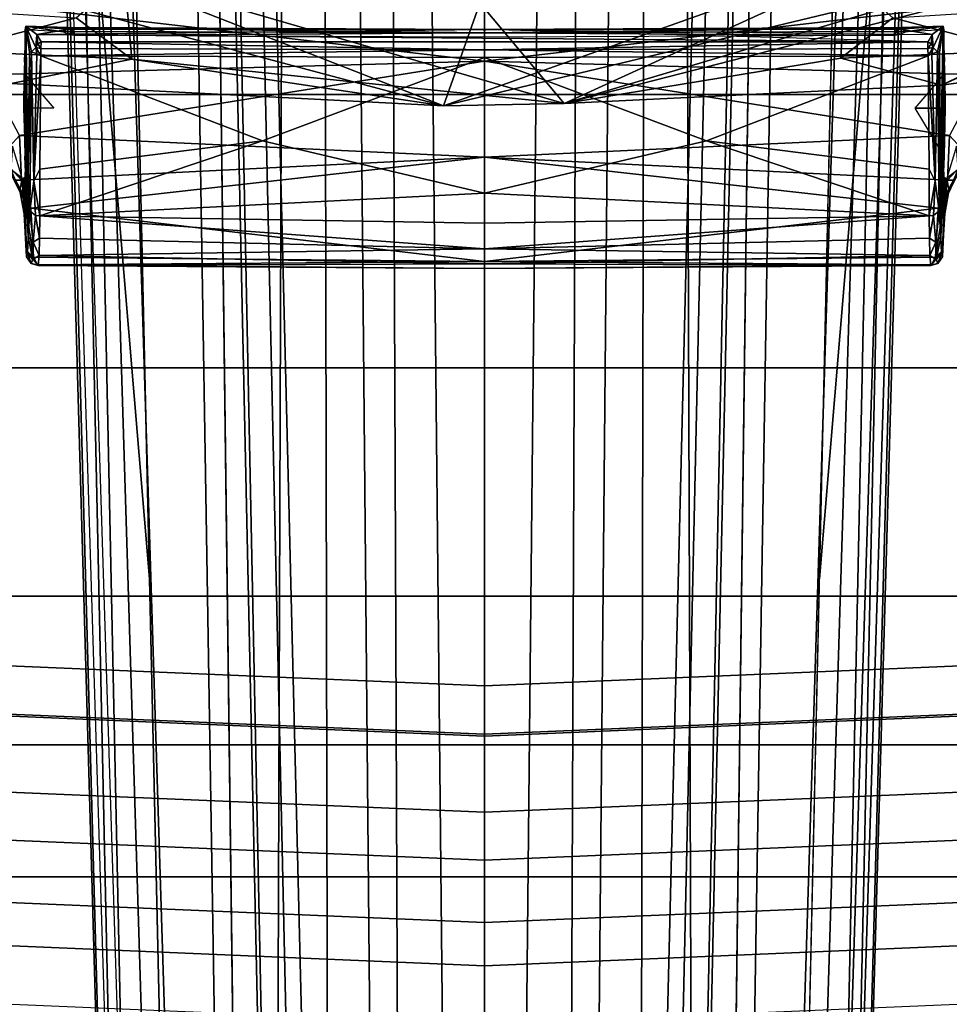
# Model space of a CAD drawing. Units: inches. Extents: x -10 to 220, y 6 to 130.
# Drawn here: x 44 to 46, y 20 to 22 of the extents above; entities that cross this region are included whole.
import ezdxf

# ---------------------------------------------------------------- set-up
doc = ezdxf.new("R2010")
doc.units = ezdxf.units.IN
doc.header["$MEASUREMENT"] = 0
for name, color, linetype in [('SEAT-BASE', 5, 'Continuous'), ('SEAT-FABRIC', 5, 'Continuous'), ('SEAT-FRAME', 5, 'Continuous')]:
    doc.layers.add(name, color=color, linetype=linetype)

# ---------------------------------------------------------------- blocks, each defined once
blk = doc.blocks.new('1AERON2_B_TLIMANGL_ARMS_POSTUREFITSL_3T')
at = {"layer": 'SEAT-BASE'}
for points in [[(-9.4874, 0.5659, 4.7721), (-10.2599, 0.5197, 4.6557), (-2.1068, 0.7722, 6.3529), (-2.1031, 0.7765, 6.3093)], [(-9.4874, 0.5659, 4.7721), (-2.1031, 0.7765, 6.3093), (-3.2835, 0.7363, 6.0373), (-9.6009, 0.5631, 4.6757)], [(-10.2599, 0.5197, 4.6557), (-2.1068, 0.7722, 6.3529), (-2.1111, 0.7542, 6.3972), (-10.4596, 0.4899, 4.6397)], [(-2.1111, 0.7542, 6.3972), (-10.4596, 0.4899, 4.6397), (-11.1923, 0.4303, 4.5256), (-2.1026, 0.7098, 6.4477)], [(-4.7934, 0.6677, 5.6397), (-9.6009, 0.5631, 4.6757), (-3.2835, 0.7363, 6.0373), (-4.2815, 0.6973, 5.78)], [(-1.9571, 0.678, 6.5161), (-2.1026, 0.7098, 6.4477), (-11.1923, 0.4303, 4.5256), (-12.9688, 0.3327, 4.2077)], [(-2.0568, 0.6452, 6.1669), (-5.7561, 0.5613, 5.3925), (-4.7291, 0.6473, 5.633), (-2.0867, 0.7057, 6.1859)], [(-1.9571, 0.678, 6.5161), (-12.9688, 0.3327, 4.2077), (-13.4418, 0.2323, 4.1389), (-1.9403, 0.467, 6.6264)], [(-4.7291, 0.6473, 5.633), (-9.6115, 0.544, 4.6372), (-9.6009, 0.5631, 4.6757), (-4.7934, 0.6677, 5.6397)], [(-5.7561, 0.5613, 5.3925), (-9.4554, 0.4774, 4.6181), (-9.6115, 0.544, 4.6372), (-4.7291, 0.6473, 5.633)], [(-2.0568, 0.6452, 6.1669), (-1.9082, 0.5275, 6.156), (-8.942, 0.4128, 4.7054), (-9.4554, 0.4774, 4.6181)], [(-1.8602, 0.4807, 6.1381), (-8.8249, 0.3924, 4.6837), (-8.942, 0.4128, 4.7054), (-1.9082, 0.5275, 6.156)], [(-1.8155, 0.4813, 6.004), (-1.8053, 0.437, 5.8711), (-10.1582, 0.2515, 4.1787), (-10.1737, 0.3008, 4.297)], [(-1.8155, 0.4813, 6.004), (-10.1737, 0.3008, 4.297), (-10.1614, 0.3755, 4.4046), (-1.8602, 0.4807, 6.1381)], [(-2.0098, 0.2335, 6.6746), (-1.9403, 0.467, 6.6264), (-13.4418, 0.2323, 4.1389), (-13.4069, 0.1288, 4.1776)], [(-1.7082, 0.4248, 5.6622), (-10.1358, 0.2169, 3.9879), (-10.1582, 0.2515, 4.1787), (-1.8053, 0.437, 5.8711)], [(-1.7082, 0.4248, 5.6622), (-1.317, 0.3281, 4.3018), (-12.3565, 0.3663, 3.2423), (-10.1358, 0.2169, 3.9879)], [(-1.3406, 0.2735, 4.1832), (-12.2933, 0.2517, 3.1616), (-12.3565, 0.3663, 3.2423), (-1.317, 0.3281, 4.3018)], [(-1.3406, 0.2735, 4.1832), (-1.3803, 0.1663, 4.119), (-12.2783, 0.1231, 3.1096), (-12.2933, 0.2517, 3.1616)], [(-2.0382, 0.1156, 6.6862), (-2.0098, 0.2335, 6.6746), (-13.4069, 0.1288, 4.1776), (-13.4237, 0.0006, 4.1833)], [(-1.3803, 0, 4.119), (-12.2832, 0, 3.0957), (-12.2783, 0.1231, 3.1096), (-1.3803, 0.1663, 4.119)], [(-13.4237, -0.0006, 4.1833), (-2.0382, -0.1156, 6.6862), (-2.0382, 0.1156, 6.6862), (-13.4237, 0.0006, 4.1833)], [(-1.3803, -0.1663, 4.119), (-12.2783, -0.1231, 3.1096), (-12.2832, 0, 3.0957), (-1.3803, 0, 4.119)], [(-13.4237, -0.0006, 4.1833), (-13.4069, -0.1288, 4.1776), (-2.0098, -0.2335, 6.6746), (-2.0382, -0.1156, 6.6862)], [(-13.4069, -0.1288, 4.1776), (-13.4418, -0.2323, 4.1389), (-1.9403, -0.467, 6.6264), (-2.0098, -0.2335, 6.6746)], [(-1.3803, -0.1663, 4.119), (-1.3406, -0.2735, 4.1832), (-12.2933, -0.2517, 3.1616), (-12.2783, -0.1231, 3.1096)], [(-1.317, -0.3281, 4.3018), (-1.7082, -0.4248, 5.6622), (-10.1358, -0.2169, 3.9879), (-12.3565, -0.3663, 3.2423)], [(-1.8053, -0.437, 5.8711), (-10.1582, -0.2515, 4.1787), (-10.1358, -0.2169, 3.9879), (-1.7082, -0.4248, 5.6622)], [(-1.9403, -0.467, 6.6264), (-13.4418, -0.2323, 4.1389), (-12.9688, -0.3327, 4.2077), (-1.9571, -0.678, 6.5161)], [(-1.317, -0.3281, 4.3018), (-12.3565, -0.3663, 3.2423), (-12.2933, -0.2517, 3.1616), (-1.3406, -0.2735, 4.1832)], [(-1.8053, -0.437, 5.8711), (-1.8155, -0.4813, 6.004), (-10.1737, -0.3008, 4.297), (-10.1582, -0.2515, 4.1787)], [(-1.8602, -0.4807, 6.1381), (-10.1614, -0.3755, 4.4046), (-10.1737, -0.3008, 4.297), (-1.8155, -0.4813, 6.004)], [(-12.9688, -0.3327, 4.2077), (-11.1923, -0.4303, 4.5256), (-2.1026, -0.7098, 6.4477), (-1.9571, -0.678, 6.5161)], [(-1.9082, -0.5275, 6.156), (-8.942, -0.4128, 4.7054), (-8.8249, -0.3924, 4.6837), (-1.8602, -0.4807, 6.1381)], [(-1.9082, -0.5275, 6.156), (-2.0568, -0.6452, 6.1669), (-9.4554, -0.4774, 4.6181), (-8.942, -0.4128, 4.7054)], [(-2.1026, -0.7098, 6.4477), (-11.1923, -0.4303, 4.5256), (-10.4596, -0.4899, 4.6397), (-2.1111, -0.7542, 6.3972)], [(-4.7291, -0.6473, 5.633), (-9.6115, -0.544, 4.6372), (-9.4554, -0.4774, 4.6181), (-5.7561, -0.5613, 5.3925)], [(-2.1068, -0.7722, 6.3529), (-2.1111, -0.7542, 6.3972), (-10.4596, -0.4899, 4.6397), (-10.2599, -0.5197, 4.6557)], [(-2.1031, -0.7765, 6.3093), (-2.1068, -0.7722, 6.3529), (-10.2599, -0.5197, 4.6557), (-9.4874, -0.5659, 4.7721)], [(-4.7934, -0.6677, 5.6397), (-9.6009, -0.5631, 4.6757), (-9.6115, -0.544, 4.6372), (-4.7291, -0.6473, 5.633)], [(-9.6009, -0.5631, 4.6757), (-3.2835, -0.7363, 6.0373), (-2.1031, -0.7765, 6.3093), (-9.4874, -0.5659, 4.7721)], [(-4.2815, -0.6973, 5.78), (-3.2835, -0.7363, 6.0373), (-9.6009, -0.5631, 4.6757), (-4.7934, -0.6677, 5.6397)], [(-2.0867, -0.7057, 6.1859), (-4.7291, -0.6473, 5.633), (-5.7561, -0.5613, 5.3925), (-2.0568, -0.6452, 6.1669)]]:
    blk.add_3dface(points, dxfattribs=at)
at = {"layer": 'SEAT-FABRIC'}
for points in [[(-4.9447, -6.9215, 18.1447), (-4.4427, -7.4574, 18.2899), (-4.4427, 7.4574, 18.2899), (-4.9447, 6.9215, 18.1447)], [(-4.9447, -6.9215, 18.1447), (-4.9447, 6.9215, 18.1447), (-5.4026, 6.1904, 17.9754), (-5.4026, -6.1904, 17.9754)], [(-5.7851, -5.1993, 17.8117), (-5.4026, -6.1904, 17.9754), (-5.4026, 6.1904, 17.9754), (-5.7851, 5.1993, 17.8117)], [(-5.7851, -5.1993, 17.8117), (-5.7851, 5.1993, 17.8117), (-6.0343, 4.3933, 17.6989), (-6.0343, -4.3933, 17.6989)], [(-6.255, -3.3467, 17.5842), (-6.0343, -4.3933, 17.6989), (-6.0343, 4.3933, 17.6989), (-6.255, 3.3467, 17.5842)], [(-6.255, -3.3467, 17.5842), (-6.255, 3.3467, 17.5842), (-6.504, 1.8085, 17.4742), (-6.504, -1.8085, 17.4742)]]:
    blk.add_3dface(points, dxfattribs=at)
at = {"layer": 'SEAT-FRAME'}
for points in [[(-6.4262, 1.8085, 16.9056), (-6.52, 1.8085, 16.8815), (-6.5962, 0, 16.8106), (-6.5024, 0, 16.8347)], [(-6.5802, 0, 17.4033), (-6.4043, 0, 17.3293), (-6.3281, 1.8085, 17.4001), (-6.504, 1.8085, 17.4742)], [(-6.2558, 1.8085, 16.8943), (-6.332, 0, 16.8235), (-6.5025, 0, 16.8347), (-6.4263, 1.8085, 16.9056)], [(-6.0162, 0, 16.9872), (-5.94, 1.8085, 17.0581), (-6.3281, 1.8085, 17.4001), (-6.4043, 0, 17.3293)], [(-6.1511, 1.8085, 16.7594), (-6.2272, 0, 16.6885), (-6.332, 0, 16.8235), (-6.2558, 1.8085, 16.8943)], [(-6.0708, 1.8085, 16.6604), (-6.1469, 0, 16.5895), (-6.2272, 0, 16.6885), (-6.1511, 1.8085, 16.7594)], [(-5.9433, 1.8085, 16.6596), (-6.0195, 0, 16.5887), (-6.1469, 0, 16.5895), (-6.0708, 1.8085, 16.6604)], [(-5.9355, 0, 16.7873), (-6.0195, 0, 16.5887), (-5.9433, 1.8085, 16.6596), (-5.8593, 1.8085, 16.8582)], [(-6.0162, 0, 16.9872), (-5.9355, 0, 16.7873), (-5.8593, 1.8085, 16.8582), (-5.94, 1.8085, 17.0581)], [(-4.926, 0.7933, 15.3142), (-4.9633, 0.0686, 15.3097), (-4.693, 1.0816, 16.2749)], [(-4.693, 1.0816, 16.2749), (-4.9633, 0.0686, 15.3097), (-4.7508, 0.6119, 16.2609)], [(-3.8867, 0.7404, 15.2077), (-4.83, 0.9138, 15.0503), (-3.8753, 0.8269, 15.2591)], [(-4.83, 0.9138, 15.0503), (-3.8867, 0.7404, 15.2077), (-4.8087, 0.8, 14.9807)], [(-4.8714, 0.8947, 15.0874), (-4.8853, 0.5913, 15.1036), (-4.926, 0.7933, 15.3142)], [(-4.8853, 0.5913, 15.1036), (-4.8714, 0.8947, 15.0874), (-4.8158, 0.6845, 14.9104)], [(-4.8158, 0.6845, 14.9104), (-4.8714, 0.8947, 15.0874), (-4.8087, 0.8, 14.9807)], [(-4.9115, 0.8334, 13.0563), (-4.8886, 0, 13.0058), (-5.0133, 0.7795, 13.2322)], [(-4.9115, 0.8334, 13.0563), (-4.7928, 0.8276, 12.8663), (-4.8886, 0, 13.0058)], [(-4.8886, 0, 13.0058), (-4.7928, 0.8276, 12.8663), (-4.7101, 0, 12.7351)], [(-5.0881, 0.7758, 13.3745), (-5.0487, 0.8121, 13.2998), (-5.0133, 0.7795, 13.2322)], [(-5.0487, 0.8121, 13.2998), (-5.0881, 0.7758, 13.3745), (-5.0879, 0.7862, 13.3824)], [(-5.0775, 0.7936, 13.3863), (-5.0879, 0.7862, 13.3824), (-5.1243, 0.7706, 13.4587)], [(-5.1243, 0.7706, 13.4587), (-5.106, 0.7785, 13.4571), (-5.0775, 0.7936, 13.3863)], [(-5.0847, 0.7748, 13.5039), (-5.07, 0.7938, 13.3903), (-5.106, 0.7785, 13.4571)], [(-5.106, 0.7785, 13.4571), (-5.07, 0.7938, 13.3903), (-5.0775, 0.7936, 13.3863)], [(-5.0309, 0.7912, 13.3917), (-5.07, 0.7938, 13.3903), (-5.0847, 0.7748, 13.5039)], [(-4.9633, 0.0686, 15.3097), (-4.926, 0.7933, 15.3142), (-4.8853, 0.5913, 15.1036)], [(-5.0847, 0.7748, 13.5039), (-5.106, 0.7785, 13.4571), (-5.1445, 0.7717, 13.5188)], [(-5.1243, 0.7706, 13.4587), (-5.1445, 0.7717, 13.5188), (-5.106, 0.7785, 13.4571)], [(-5.135, 0.7602, 13.4691), (-5.0879, 0.7862, 13.3824), (-5.0881, 0.7758, 13.3745)], [(-5.135, 0.7602, 13.4691), (-5.1243, 0.7706, 13.4587), (-5.0879, 0.7862, 13.3824)], [(-5.135, 0.7602, 13.4691), (-5.0881, 0.7758, 13.3745), (-5.0496, 0, 13.2872)], [(-5.0881, 0.7758, 13.3745), (-5.0133, 0.7795, 13.2322), (-5.0496, 0, 13.2872)], [(-4.8886, 0, 13.0058), (-5.0496, 0, 13.2872), (-5.0133, 0.7795, 13.2322)], [(-5.2279, 0.7596, 13.7026), (-5.231, 0.748, 13.724), (-5.2209, 0.757, 13.7594)], [(-5.2298, 0.749, 13.6891), (-5.231, 0.748, 13.724), (-5.2279, 0.7596, 13.7026)], [(-5.2169, 0.7559, 13.6488), (-5.2298, 0.749, 13.6891), (-5.2279, 0.7596, 13.7026)], [(-5.2072, 0.7676, 13.6534), (-5.2169, 0.7559, 13.6488), (-5.2279, 0.7596, 13.7026)], [(-5.2279, 0.7596, 13.7026), (-5.2167, 0.7674, 13.7046), (-5.2072, 0.7676, 13.6534)], [(-5.2167, 0.7674, 13.7046), (-5.2279, 0.7596, 13.7026), (-5.2104, 0.7657, 13.7559)], [(-5.2209, 0.757, 13.7594), (-5.2104, 0.7657, 13.7559), (-5.2279, 0.7596, 13.7026)], [(-5.135, 0.7602, 13.4691), (-5.2241, 0, 13.6497), (-5.2169, 0.7559, 13.6488)], [(-5.2241, 0, 13.6497), (-5.135, 0.7602, 13.4691), (-5.0496, 0, 13.2872)], [(-5.183, 0.7646, 13.8019), (-5.2104, 0.7657, 13.7559), (-5.2209, 0.757, 13.7594)], [(-5.2209, 0.757, 13.7594), (-5.1918, 0.7563, 13.8082), (-5.183, 0.7646, 13.8019)], [(-5.2169, 0.7559, 13.6488), (-5.2072, 0.7676, 13.6534), (-5.1243, 0.7706, 13.4587)], [(-5.1243, 0.7706, 13.4587), (-5.135, 0.7602, 13.4691), (-5.2169, 0.7559, 13.6488)], [(-5.0836, 0.7722, 13.7031), (-5.2167, 0.7674, 13.7046), (-5.0853, 0.7708, 13.7451)], [(-5.2167, 0.7674, 13.7046), (-5.1546, 0.7707, 13.6532), (-5.2072, 0.7676, 13.6534)], [(-5.1546, 0.7707, 13.6532), (-5.0847, 0.7748, 13.5039), (-5.2072, 0.7676, 13.6534)], [(-5.2072, 0.7676, 13.6534), (-5.0847, 0.7748, 13.5039), (-5.1445, 0.7717, 13.5188)], [(-5.1445, 0.7717, 13.5188), (-5.1243, 0.7706, 13.4587), (-5.2072, 0.7676, 13.6534)], [(-5.1395, 0.7621, 13.8395), (-5.183, 0.7646, 13.8019), (-5.1918, 0.7563, 13.8082)], [(-5.1918, 0.7563, 13.8082), (-5.1472, 0.7524, 13.8435), (-5.1395, 0.7621, 13.8395)], [(-4.9676, 0.772, 13.8082), (-5.0477, 0.7702, 13.7913), (-5.183, 0.7646, 13.8019)], [(-4.9676, 0.772, 13.8082), (-5.183, 0.7646, 13.8019), (-5.1081, 0.7647, 13.8443)], [(-5.0747, 0.77, 13.7749), (-5.183, 0.7646, 13.8019), (-5.0477, 0.7702, 13.7913)], [(-5.183, 0.7646, 13.8019), (-5.1395, 0.7621, 13.8395), (-5.1081, 0.7647, 13.8443)], [(-5.1472, 0.7524, 13.8435), (-5.0899, 0.7554, 13.8695), (-5.1395, 0.7621, 13.8395)], [(-5.1081, 0.7647, 13.8443), (-5.1395, 0.7621, 13.8395), (-5.0715, 0.7645, 13.8613)], [(-5.0715, 0.7645, 13.8613), (-5.1395, 0.7621, 13.8395), (-4.8733, 0.759, 13.9542)], [(-5.1395, 0.7621, 13.8395), (-5.0899, 0.7554, 13.8695), (-4.8733, 0.759, 13.9542)], [(-4.9093, 0.7717, 13.8444), (-4.9676, 0.772, 13.8082), (-5.1081, 0.7647, 13.8443)], [(-4.9093, 0.7717, 13.8444), (-5.1081, 0.7647, 13.8443), (-5.0715, 0.7645, 13.8613)], [(-5.0899, 0.7554, 13.8695), (-4.8763, 0.75, 13.9601), (-4.8733, 0.759, 13.9542)], [(-4.9093, 0.7717, 13.8444), (-5.0715, 0.7645, 13.8613), (-4.8819, 0.7711, 13.8614)], [(-5.0715, 0.7645, 13.8613), (-4.8361, 0.7697, 13.8905), (-4.8819, 0.7711, 13.8614)], [(-4.8361, 0.7697, 13.8905), (-5.0715, 0.7645, 13.8613), (-4.8298, 0.7685, 13.9069)], [(-4.8298, 0.7685, 13.9069), (-5.0715, 0.7645, 13.8613), (-4.8738, 0.7625, 13.9443)], [(-4.8733, 0.759, 13.9542), (-4.8738, 0.7625, 13.9443), (-5.0715, 0.7645, 13.8613)], [(-4.9676, 0.772, 13.8082), (-4.9093, 0.7717, 13.8444), (-4.9676, 0.7218, 13.8082)], [(-4.8763, 0.75, 13.9601), (-4.8659, 0.7521, 13.9585), (-4.8733, 0.759, 13.9542)], [(-4.8298, 0.7685, 13.9069), (-4.8738, 0.7625, 13.9443), (-4.8733, 0.759, 13.9542)], [(-4.8298, 0.7685, 13.9069), (-4.8733, 0.759, 13.9542), (-4.8659, 0.7521, 13.9585)], [(-4.8659, 0.7521, 13.9585), (-4.844, 0.7505, 13.9318), (-4.8298, 0.7685, 13.9069)], [(-4.835, 0.6958, 13.9166), (-4.8298, 0.7685, 13.9069), (-4.844, 0.7505, 13.9318)], [(-4.8394, 0.7063, 13.8881), (-4.8361, 0.7697, 13.8905), (-4.8298, 0.7685, 13.9069)], [(-4.8394, 0.7063, 13.8881), (-4.8298, 0.7685, 13.9069), (-4.8327, 0.6969, 13.9009)], [(-4.835, 0.6958, 13.9166), (-4.832, 0.6982, 13.9084), (-4.8298, 0.7685, 13.9069)], [(-4.8298, 0.7685, 13.9069), (-4.832, 0.6982, 13.9084), (-4.8327, 0.6969, 13.9009), (-4.8298, 0.7685, 13.9069)], [(-5.2298, 0.749, 13.6891), (-5.2241, 0, 13.6497), (-5.236, 0, 13.7009)], [(-5.231, 0.748, 13.724), (-5.2298, 0.749, 13.6891), (-5.236, 0, 13.7009)], [(-5.236, 0, 13.7009), (-5.2284, 0, 13.7561), (-5.231, 0.748, 13.724)], [(-5.2209, 0.757, 13.7594), (-5.231, 0.748, 13.724), (-5.2142, 0.7466, 13.7811)], [(-5.2284, 0, 13.7561), (-5.2142, 0.7466, 13.7811), (-5.231, 0.748, 13.724)], [(-5.2169, 0.7559, 13.6488), (-5.2241, 0, 13.6497), (-5.2298, 0.749, 13.6891)], [(-5.2284, 0, 13.7561), (-5.203, 0, 13.8017), (-5.2142, 0.7466, 13.7811)], [(-5.2142, 0.7466, 13.7811), (-5.1918, 0.7563, 13.8082), (-5.2209, 0.757, 13.7594)], [(-5.1918, 0.7563, 13.8082), (-5.2142, 0.7466, 13.7811), (-5.1851, 0.7457, 13.8192)], [(-5.1851, 0.7457, 13.8192), (-5.2142, 0.7466, 13.7811), (-5.203, 0, 13.8017)], [(-5.1478, 0.7453, 13.8447), (-5.1851, 0.7457, 13.8192), (-5.203, 0, 13.8017)], [(-5.1478, 0.7453, 13.8447), (-5.203, 0, 13.8017), (-5.1601, 0, 13.8377)], [(-5.1472, 0.7524, 13.8435), (-5.1918, 0.7563, 13.8082), (-5.1851, 0.7457, 13.8192)], [(-5.1472, 0.7524, 13.8435), (-5.1851, 0.7457, 13.8192), (-5.1478, 0.7453, 13.8447)], [(-5.1478, 0.7453, 13.8447), (-5.1601, 0, 13.8377), (-5.1096, 0, 13.8647)], [(-5.0899, 0.7554, 13.8695), (-5.1478, 0.7453, 13.8447), (-5.0698, 0.7452, 13.8809)], [(-5.1478, 0.7453, 13.8447), (-5.0899, 0.7554, 13.8695), (-5.1472, 0.7524, 13.8435)], [(-5.1096, 0, 13.8647), (-5.0223, 0.3723, 13.9055), (-5.1478, 0.7453, 13.8447)], [(-5.1478, 0.7453, 13.8447), (-5.0223, 0.3723, 13.9055), (-5.0698, 0.7452, 13.8809)], [(-5.0899, 0.7554, 13.8695), (-5.0698, 0.7452, 13.8809), (-4.88, 0.7434, 13.9603)], [(-4.8763, 0.75, 13.9601), (-5.0899, 0.7554, 13.8695), (-4.88, 0.7434, 13.9603)], [(-5.0223, 0.3723, 13.9055), (-4.88, 0.7434, 13.9603), (-5.0698, 0.7452, 13.8809)], [(-4.8828, 0, 13.9651), (-4.88, 0.7434, 13.9603), (-5.0223, 0.3723, 13.9055)], [(-4.88, 0.7434, 13.9603), (-4.8828, 0, 13.9651), (-4.8695, 0, 13.9653)], [(-4.88, 0.7434, 13.9603), (-4.8672, 0.7433, 13.9605), (-4.8659, 0.7521, 13.9585)], [(-4.8659, 0.7521, 13.9585), (-4.8763, 0.75, 13.9601), (-4.88, 0.7434, 13.9603)], [(-4.88, 0.7434, 13.9603), (-4.8695, 0, 13.9653), (-4.8672, 0.7433, 13.9605)], [(-4.8562, 0.743, 13.9521), (-4.8672, 0.7433, 13.9605), (-4.8695, 0, 13.9653)], [(-4.8695, 0, 13.9653), (-4.8564, -0.7435, 13.9522), (-4.8562, 0.743, 13.9521)], [(-4.8595, 0.7486, 13.9552), (-4.8659, 0.7521, 13.9585), (-4.8672, 0.7433, 13.9605)], [(-4.8672, 0.7433, 13.9605), (-4.8562, 0.743, 13.9521), (-4.8595, 0.7486, 13.9552)], [(-4.8595, 0.7486, 13.9552), (-4.844, 0.7505, 13.9318), (-4.8659, 0.7521, 13.9585)], [(-4.844, 0.7505, 13.9318), (-4.8595, 0.7486, 13.9552), (-4.8562, 0.743, 13.9521)], [(-4.844, 0.7505, 13.9318), (-4.8564, -0.7435, 13.9522), (-4.8358, -0.0004, 13.9167)], [(-4.844, 0.7505, 13.9318), (-4.8562, 0.743, 13.9521), (-4.8564, -0.7435, 13.9522)], [(-4.844, 0.7505, 13.9318), (-4.8358, -0.0004, 13.9167), (-4.835, 0.6958, 13.9166)], [(-4.8387, 0.6887, 13.8943), (-4.8459, 0.6883, 13.8897), (-4.8442, 0.6969, 13.888)], [(-4.8442, 0.6969, 13.888), (-4.8394, 0.7063, 13.8881), (-4.8387, 0.6887, 13.8943)], [(-4.8387, 0.6887, 13.8943), (-4.8327, 0.6969, 13.9009), (-4.8413, 0, 13.8985)], [(-4.8327, 0.6969, 13.9009), (-4.8358, -0.0004, 13.9167), (-4.8413, 0, 13.8985)], [(-4.8327, 0.6969, 13.9009), (-4.8387, 0.6887, 13.8943), (-4.8394, 0.7063, 13.8881)], [(-4.8358, -0.0004, 13.9167), (-4.832, 0.6982, 13.9084), (-4.835, 0.6958, 13.9166)], [(-4.8358, -0.0004, 13.9167), (-4.8327, 0.6969, 13.9009), (-4.832, 0.6982, 13.9084)], [(-4.7454, 0.6039, 14.7095), (-4.8853, 0.5913, 15.1036), (-4.8158, 0.6845, 14.9104)], [(-4.8413, 0, 13.8985), (-4.8485, 0, 13.8939), (-4.8459, 0.6883, 13.8897)], [(-4.8459, 0.6883, 13.8897), (-4.8387, 0.6887, 13.8943), (-4.8413, 0, 13.8985)], [(-4.9633, 0.0686, 15.3097), (-4.7694, 0, 16.2637), (-4.7508, 0.6119, 16.2609)], [(-4.7454, 0.6039, 14.7095), (-4.094, 0.592, 12.8603), (-4.9598, -0.1338, 15.2924)], [(-4.7454, 0.6039, 14.7095), (-4.9598, -0.1338, 15.2924), (-4.8853, 0.5913, 15.1036)], [(-4.9633, 0.0686, 15.3097), (-4.8853, 0.5913, 15.1036), (-4.9598, -0.1338, 15.2924)], [(-4.9598, -0.1338, 15.2924), (-4.094, 0.592, 12.8603), (-4.7447, -0.6039, 14.7079)], [(-5.0223, 0.3723, 13.9055), (-5.1096, 0, 13.8647), (-4.8828, 0, 13.9651)], [(-4.7265, -0.915, 16.2503), (-4.7527, -0.5242, 16.2657), (-4.9633, 0.0686, 15.3097)], [(-4.9598, -0.1338, 15.2924), (-4.7265, -0.915, 16.2503), (-4.9633, 0.0686, 15.3097)], [(-4.7527, -0.5242, 16.2657), (-4.7694, 0, 16.2637), (-4.9633, 0.0686, 15.3097)], [(-6.5962, 0, 16.8106), (-6.52, -1.8085, 16.8815), (-6.4262, -1.8085, 16.9056), (-6.5024, 0, 16.8347)], [(-6.3281, -1.8085, 17.4001), (-6.4043, 0, 17.3293), (-6.5802, 0, 17.4033), (-6.504, -1.8085, 17.4742)], [(-6.3281, -1.8085, 17.4001), (-5.94, -1.8085, 17.0581), (-6.0162, 0, 16.9872), (-6.4043, 0, 17.3293)], [(-5.231, -0.748, 13.724), (-5.231, -0.748, 13.724), (-5.2284, 0, 13.7561), (-5.236, 0, 13.7009)], [(-5.236, 0, 13.7009), (-5.236, 0, 13.7009), (-5.2241, 0, 13.6497), (-5.2298, -0.749, 13.6891)], [(-5.236, 0, 13.7009), (-5.236, 0, 13.7009), (-5.2298, -0.749, 13.6891), (-5.231, -0.748, 13.724)], [(-5.231, -0.748, 13.724), (-5.231, -0.748, 13.724), (-5.2142, -0.7466, 13.7811), (-5.2284, 0, 13.7561)], [(-5.2298, -0.749, 13.6891), (-5.2298, -0.749, 13.6891), (-5.2241, 0, 13.6497), (-5.2169, -0.7559, 13.6488)], [(-5.2142, -0.7466, 13.7811), (-5.2142, -0.7466, 13.7811), (-5.203, 0, 13.8017), (-5.2284, 0, 13.7561)], [(-5.2169, -0.7559, 13.6488), (-5.2169, -0.7559, 13.6488), (-5.2241, 0, 13.6497), (-5.135, -0.7602, 13.4691)], [(-5.0496, 0, 13.2872), (-5.0496, 0, 13.2872), (-5.135, -0.7602, 13.4691), (-5.2241, 0, 13.6497)], [(-5.203, 0, 13.8017), (-5.203, 0, 13.8017), (-5.2142, -0.7466, 13.7811), (-5.1851, -0.7457, 13.8192)], [(-5.1601, 0, 13.8377), (-5.1601, 0, 13.8377), (-5.203, 0, 13.8017), (-5.1478, -0.7453, 13.8447)], [(-5.203, 0, 13.8017), (-5.203, 0, 13.8017), (-5.1851, -0.7457, 13.8192), (-5.1478, -0.7453, 13.8447)], [(-5.1096, 0, 13.8647), (-5.1096, 0, 13.8647), (-5.1601, 0, 13.8377), (-5.1478, -0.7453, 13.8447)], [(-5.1478, -0.7453, 13.8447), (-5.1478, -0.7453, 13.8447), (-5.0223, -0.3723, 13.9055), (-5.1096, 0, 13.8647)], [(-5.0496, 0, 13.2872), (-5.0496, 0, 13.2872), (-5.0881, -0.7758, 13.3745), (-5.135, -0.7602, 13.4691)], [(-4.8828, 0, 13.9651), (-4.8828, 0, 13.9651), (-5.1096, 0, 13.8647), (-5.0223, -0.3723, 13.9055)], [(-5.0496, 0, 13.2872), (-5.0496, 0, 13.2872), (-5.0133, -0.7795, 13.2322), (-5.0881, -0.7758, 13.3745)], [(-5.0133, -0.7795, 13.2322), (-5.0133, -0.7795, 13.2322), (-5.0496, 0, 13.2872), (-4.8886, 0, 13.0058)], [(-5.0223, -0.3723, 13.9055), (-5.0223, -0.3723, 13.9055), (-4.88, -0.7434, 13.9603), (-4.8828, 0, 13.9651)], [(-5.0133, -0.7795, 13.2322), (-5.0133, -0.7795, 13.2322), (-4.8886, 0, 13.0058), (-4.9115, -0.8334, 13.0563)], [(-4.8886, 0, 13.0058), (-4.8886, 0, 13.0058), (-4.7928, -0.8276, 12.8663), (-4.9115, -0.8334, 13.0563)], [(-4.7101, 0, 12.7351), (-4.7101, 0, 12.7351), (-4.7928, -0.8276, 12.8663), (-4.8886, 0, 13.0058)], [(-4.8695, 0, 13.9653), (-4.8695, 0, 13.9653), (-4.8828, 0, 13.9651), (-4.88, -0.7434, 13.9603)], [(-4.8672, -0.7433, 13.9605), (-4.8672, -0.7433, 13.9605), (-4.8695, 0, 13.9653), (-4.88, -0.7434, 13.9603)], [(-4.8695, 0, 13.9653), (-4.8695, 0, 13.9653), (-4.8672, -0.7433, 13.9605), (-4.8562, -0.743, 13.9521)], [(-4.8459, -0.6883, 13.8897), (-4.8459, -0.6883, 13.8897), (-4.8485, 0, 13.8939), (-4.8413, 0, 13.8985)], [(-4.8413, 0, 13.8985), (-4.8413, 0, 13.8985), (-4.8387, -0.6887, 13.8943), (-4.8459, -0.6883, 13.8897)], [(-4.835, -0.6958, 13.9166), (-4.835, -0.6958, 13.9166), (-4.8358, 0.0004, 13.9167), (-4.844, -0.7505, 13.9318)], [(-4.8413, 0, 13.8985), (-4.8413, 0, 13.8985), (-4.8358, 0.0004, 13.9167), (-4.8327, -0.6969, 13.9009)], [(-4.8413, 0, 13.8985), (-4.8413, 0, 13.8985), (-4.8327, -0.6969, 13.9009), (-4.8387, -0.6887, 13.8943)], [(-4.835, -0.6958, 13.9166), (-4.835, -0.6958, 13.9166), (-4.832, -0.6982, 13.9084), (-4.8358, 0.0004, 13.9167)], [(-4.832, -0.6982, 13.9084), (-4.832, -0.6982, 13.9084), (-4.8327, -0.6969, 13.9009), (-4.8358, 0.0004, 13.9167)], [(-6.5025, 0, 16.8347), (-6.332, 0, 16.8235), (-6.2558, -1.8085, 16.8943), (-6.4263, -1.8085, 16.9056)], [(-6.332, 0, 16.8235), (-6.2272, 0, 16.6885), (-6.1511, -1.8085, 16.7594), (-6.2558, -1.8085, 16.8943)], [(-6.2272, 0, 16.6885), (-6.1469, 0, 16.5895), (-6.0708, -1.8085, 16.6604), (-6.1511, -1.8085, 16.7594)], [(-6.1469, 0, 16.5895), (-6.0195, 0, 16.5887), (-5.9433, -1.8085, 16.6596), (-6.0708, -1.8085, 16.6604)], [(-5.9433, -1.8085, 16.6596), (-6.0195, 0, 16.5887), (-5.9355, 0, 16.7873), (-5.8593, -1.8085, 16.8582)], [(-5.8593, -1.8085, 16.8582), (-5.9355, 0, 16.7873), (-6.0162, 0, 16.9872), (-5.94, -1.8085, 17.0581)], [(-4.9598, -0.1338, 15.2924), (-4.9286, -0.7661, 15.3111), (-4.6441, -1.3619, 16.2869)], [(-4.8839, -0.5974, 15.0995), (-4.9286, -0.7661, 15.3111), (-4.9598, -0.1338, 15.2924)], [(-4.7265, -0.915, 16.2503), (-4.9598, -0.1338, 15.2924), (-4.6441, -1.3619, 16.2869)], [(-4.9598, -0.1338, 15.2924), (-4.7447, -0.6039, 14.7079), (-4.8839, -0.5974, 15.0995)], [(-5.0698, -0.7452, 13.8809), (-5.0698, -0.7452, 13.8809), (-5.0223, -0.3723, 13.9055), (-5.1478, -0.7453, 13.8447)], [(-5.0698, -0.7452, 13.8809), (-5.0698, -0.7452, 13.8809), (-4.88, -0.7434, 13.9603), (-5.0223, -0.3723, 13.9055)], [(-4.9286, -0.7661, 15.3111), (-4.8839, -0.5974, 15.0995), (-4.8714, -0.8947, 15.0874)], [(-4.8158, -0.6845, 14.9104), (-4.8714, -0.8947, 15.0874), (-4.8839, -0.5974, 15.0995)], [(-4.8158, -0.6845, 14.9104), (-4.8839, -0.5974, 15.0995), (-4.7447, -0.6039, 14.7079)], [(-4.8087, -0.8, 14.9807), (-4.8714, -0.8947, 15.0874), (-4.8158, -0.6845, 14.9104)], [(-4.8442, -0.6969, 13.888), (-4.8442, -0.6969, 13.888), (-4.8459, -0.6883, 13.8897), (-4.8387, -0.6887, 13.8943)], [(-4.8387, -0.6887, 13.8943), (-4.8387, -0.6887, 13.8943), (-4.8394, -0.7063, 13.8881), (-4.8442, -0.6969, 13.888)], [(-4.8394, -0.7063, 13.8881), (-4.8394, -0.7063, 13.8881), (-4.8387, -0.6887, 13.8943), (-4.8327, -0.6969, 13.9009)], [(-4.844, -0.7505, 13.9318), (-4.844, -0.7505, 13.9318), (-4.8298, -0.7685, 13.9069), (-4.835, -0.6958, 13.9166)], [(-4.8327, -0.6969, 13.9009), (-4.8327, -0.6969, 13.9009), (-4.8298, -0.7685, 13.9069), (-4.8394, -0.7063, 13.8881)], [(-4.8298, -0.7685, 13.9069), (-4.8298, -0.7685, 13.9069), (-4.8361, -0.7697, 13.8905), (-4.8394, -0.7063, 13.8881)], [(-4.8298, -0.7685, 13.9069), (-4.8298, -0.7685, 13.9069), (-4.832, -0.6982, 13.9084), (-4.835, -0.6958, 13.9166)], [(-4.8298, -0.7685, 13.9069), (-4.8327, -0.6969, 13.9009), (-4.832, -0.6982, 13.9084), (-4.8298, -0.7685, 13.9069)], [(-5.0477, -0.7702, 13.7913), (-5.0477, -0.7702, 13.7913), (-4.9676, -0.7218, 13.8082), (-4.9676, -0.772, 13.8082)], [(-4.9676, -0.7218, 13.8082), (-4.9676, -0.7218, 13.8082), (-4.9093, -0.7717, 13.8444), (-4.9676, -0.772, 13.8082)], [(-3.8753, -0.8269, 15.2591), (-4.83, -0.9138, 15.0503), (-3.8867, -0.7404, 15.2077)], [(-4.8087, -0.8, 14.9807), (-3.8867, -0.7404, 15.2077), (-4.83, -0.9138, 15.0503)], [(-5.2142, -0.7466, 13.7811), (-5.2142, -0.7466, 13.7811), (-5.231, -0.748, 13.724), (-5.2209, -0.757, 13.7594)], [(-5.2209, -0.757, 13.7594), (-5.2209, -0.757, 13.7594), (-5.231, -0.748, 13.724), (-5.2279, -0.7596, 13.7026)], [(-5.2279, -0.7596, 13.7026), (-5.2279, -0.7596, 13.7026), (-5.231, -0.748, 13.724), (-5.2298, -0.749, 13.6891)], [(-5.2279, -0.7596, 13.7026), (-5.2279, -0.7596, 13.7026), (-5.2298, -0.749, 13.6891), (-5.2169, -0.7559, 13.6488)], [(-5.2279, -0.7596, 13.7026), (-5.2279, -0.7596, 13.7026), (-5.2169, -0.7559, 13.6488), (-5.2072, -0.7676, 13.6534)], [(-5.2279, -0.7596, 13.7026), (-5.2279, -0.7596, 13.7026), (-5.2104, -0.7657, 13.7559), (-5.2209, -0.757, 13.7594)], [(-5.2209, -0.757, 13.7594), (-5.2209, -0.757, 13.7594), (-5.1918, -0.7563, 13.8082), (-5.2142, -0.7466, 13.7811)], [(-5.183, -0.7646, 13.8019), (-5.183, -0.7646, 13.8019), (-5.1918, -0.7563, 13.8082), (-5.2209, -0.757, 13.7594)], [(-5.2209, -0.757, 13.7594), (-5.2209, -0.757, 13.7594), (-5.2104, -0.7657, 13.7559), (-5.183, -0.7646, 13.8019)], [(-5.1243, -0.7706, 13.4587), (-5.1243, -0.7706, 13.4587), (-5.2072, -0.7676, 13.6534), (-5.2169, -0.7559, 13.6488)], [(-5.2169, -0.7559, 13.6488), (-5.2169, -0.7559, 13.6488), (-5.135, -0.7602, 13.4691), (-5.1243, -0.7706, 13.4587)], [(-5.1851, -0.7457, 13.8192), (-5.1851, -0.7457, 13.8192), (-5.2142, -0.7466, 13.7811), (-5.1918, -0.7563, 13.8082)], [(-5.1851, -0.7457, 13.8192), (-5.1851, -0.7457, 13.8192), (-5.1918, -0.7563, 13.8082), (-5.1472, -0.7524, 13.8435)], [(-5.1395, -0.7621, 13.8395), (-5.1395, -0.7621, 13.8395), (-5.1472, -0.7524, 13.8435), (-5.1918, -0.7563, 13.8082)], [(-5.1918, -0.7563, 13.8082), (-5.1918, -0.7563, 13.8082), (-5.183, -0.7646, 13.8019), (-5.1395, -0.7621, 13.8395)], [(-5.1478, -0.7453, 13.8447), (-5.1478, -0.7453, 13.8447), (-5.1851, -0.7457, 13.8192), (-5.1472, -0.7524, 13.8435)], [(-5.0698, -0.7452, 13.8809), (-5.0698, -0.7452, 13.8809), (-5.1478, -0.7453, 13.8447), (-5.0899, -0.7554, 13.8695)], [(-5.1472, -0.7524, 13.8435), (-5.1472, -0.7524, 13.8435), (-5.0899, -0.7554, 13.8695), (-5.1478, -0.7453, 13.8447)], [(-5.1395, -0.7621, 13.8395), (-5.1395, -0.7621, 13.8395), (-5.0899, -0.7554, 13.8695), (-5.1472, -0.7524, 13.8435)], [(-4.8733, -0.759, 13.9542), (-4.8733, -0.759, 13.9542), (-5.0899, -0.7554, 13.8695), (-5.1395, -0.7621, 13.8395)], [(-4.88, -0.7434, 13.9603), (-4.88, -0.7434, 13.9603), (-5.0698, -0.7452, 13.8809), (-5.0899, -0.7554, 13.8695)], [(-4.88, -0.7434, 13.9603), (-4.88, -0.7434, 13.9603), (-5.0899, -0.7554, 13.8695), (-4.8763, -0.75, 13.9601)], [(-4.8733, -0.759, 13.9542), (-4.8733, -0.759, 13.9542), (-4.8763, -0.75, 13.9601), (-5.0899, -0.7554, 13.8695)], [(-4.8659, -0.7521, 13.9585), (-4.8659, -0.7521, 13.9585), (-4.8672, -0.7433, 13.9605), (-4.88, -0.7434, 13.9603)], [(-4.88, -0.7434, 13.9603), (-4.88, -0.7434, 13.9603), (-4.8763, -0.75, 13.9601), (-4.8659, -0.7521, 13.9585)], [(-4.8733, -0.759, 13.9542), (-4.8733, -0.759, 13.9542), (-4.8659, -0.7521, 13.9585), (-4.8763, -0.75, 13.9601)], [(-4.8659, -0.7521, 13.9585), (-4.8659, -0.7521, 13.9585), (-4.8733, -0.759, 13.9542), (-4.8298, -0.7685, 13.9069)], [(-4.8595, -0.7486, 13.9552), (-4.8595, -0.7486, 13.9552), (-4.8562, -0.743, 13.9521), (-4.8672, -0.7433, 13.9605)], [(-4.8672, -0.7433, 13.9605), (-4.8672, -0.7433, 13.9605), (-4.8659, -0.7521, 13.9585), (-4.8595, -0.7486, 13.9552)], [(-4.8659, -0.7521, 13.9585), (-4.8659, -0.7521, 13.9585), (-4.844, -0.7505, 13.9318), (-4.8595, -0.7486, 13.9552)], [(-4.8298, -0.7685, 13.9069), (-4.8298, -0.7685, 13.9069), (-4.844, -0.7505, 13.9318), (-4.8659, -0.7521, 13.9585)], [(-4.8562, -0.743, 13.9521), (-4.8562, -0.743, 13.9521), (-4.8595, -0.7486, 13.9552), (-4.844, -0.7505, 13.9318)], [(-5.2104, -0.7657, 13.7559), (-5.2104, -0.7657, 13.7559), (-5.2279, -0.7596, 13.7026), (-5.2167, -0.7674, 13.7046)], [(-5.2072, -0.7676, 13.6534), (-5.2072, -0.7676, 13.6534), (-5.2167, -0.7674, 13.7046), (-5.2279, -0.7596, 13.7026)], [(-5.2072, -0.7676, 13.6534), (-5.2072, -0.7676, 13.6534), (-5.1546, -0.7707, 13.6532), (-5.2167, -0.7674, 13.7046)], [(-5.0853, -0.7708, 13.7451), (-5.0853, -0.7708, 13.7451), (-5.2167, -0.7674, 13.7046), (-5.0836, -0.7722, 13.7031)], [(-5.2072, -0.7676, 13.6534), (-5.2072, -0.7676, 13.6534), (-5.1243, -0.7706, 13.4587), (-5.1445, -0.7717, 13.5188)], [(-5.2072, -0.7676, 13.6534), (-5.2072, -0.7676, 13.6534), (-5.0847, -0.7748, 13.5039), (-5.1546, -0.7707, 13.6532)], [(-5.1445, -0.7717, 13.5188), (-5.1445, -0.7717, 13.5188), (-5.0847, -0.7748, 13.5039), (-5.2072, -0.7676, 13.6534)], [(-5.1081, -0.7647, 13.8443), (-5.1081, -0.7647, 13.8443), (-5.1395, -0.7621, 13.8395), (-5.183, -0.7646, 13.8019)], [(-5.183, -0.7646, 13.8019), (-5.183, -0.7646, 13.8019), (-5.0477, -0.7702, 13.7913), (-4.9676, -0.772, 13.8082)], [(-5.1081, -0.7647, 13.8443), (-5.1081, -0.7647, 13.8443), (-5.183, -0.7646, 13.8019), (-4.9676, -0.772, 13.8082)], [(-5.0477, -0.7702, 13.7913), (-5.0477, -0.7702, 13.7913), (-5.183, -0.7646, 13.8019), (-5.0747, -0.77, 13.7749)], [(-5.106, -0.7785, 13.4571), (-5.106, -0.7785, 13.4571), (-5.1445, -0.7717, 13.5188), (-5.1243, -0.7706, 13.4587)], [(-5.1445, -0.7717, 13.5188), (-5.1445, -0.7717, 13.5188), (-5.106, -0.7785, 13.4571), (-5.0847, -0.7748, 13.5039)], [(-4.8733, -0.759, 13.9542), (-4.8733, -0.759, 13.9542), (-5.1395, -0.7621, 13.8395), (-5.0715, -0.7645, 13.8613)], [(-5.0715, -0.7645, 13.8613), (-5.0715, -0.7645, 13.8613), (-5.1395, -0.7621, 13.8395), (-5.1081, -0.7647, 13.8443)], [(-5.0881, -0.7758, 13.3745), (-5.0881, -0.7758, 13.3745), (-5.0879, -0.7862, 13.3824), (-5.135, -0.7602, 13.4691)], [(-5.0879, -0.7862, 13.3824), (-5.0879, -0.7862, 13.3824), (-5.1243, -0.7706, 13.4587), (-5.135, -0.7602, 13.4691)], [(-5.1243, -0.7706, 13.4587), (-5.1243, -0.7706, 13.4587), (-5.0879, -0.7862, 13.3824), (-5.0775, -0.7936, 13.3863)], [(-5.0775, -0.7936, 13.3863), (-5.0775, -0.7936, 13.3863), (-5.106, -0.7785, 13.4571), (-5.1243, -0.7706, 13.4587)], [(-5.0715, -0.7645, 13.8613), (-5.0715, -0.7645, 13.8613), (-5.1081, -0.7647, 13.8443), (-4.9093, -0.7717, 13.8444)], [(-5.1081, -0.7647, 13.8443), (-5.1081, -0.7647, 13.8443), (-4.9676, -0.772, 13.8082), (-4.9093, -0.7717, 13.8444)], [(-5.106, -0.7785, 13.4571), (-5.106, -0.7785, 13.4571), (-5.07, -0.7938, 13.3903), (-5.0847, -0.7748, 13.5039)], [(-5.0847, -0.7748, 13.5039), (-5.0847, -0.7748, 13.5039), (-5.07, -0.7938, 13.3903), (-5.0309, -0.7912, 13.3917)], [(-5.0715, -0.7645, 13.8613), (-5.0715, -0.7645, 13.8613), (-4.8738, -0.7625, 13.9443), (-4.8733, -0.759, 13.9542)], [(-4.8738, -0.7625, 13.9443), (-4.8738, -0.7625, 13.9443), (-5.0715, -0.7645, 13.8613), (-4.8298, -0.7685, 13.9069)], [(-4.8819, -0.7711, 13.8614), (-4.8819, -0.7711, 13.8614), (-4.8361, -0.7697, 13.8905), (-5.0715, -0.7645, 13.8613)], [(-4.8819, -0.7711, 13.8614), (-4.8819, -0.7711, 13.8614), (-5.0715, -0.7645, 13.8613), (-4.9093, -0.7717, 13.8444)], [(-4.8298, -0.7685, 13.9069), (-4.8298, -0.7685, 13.9069), (-5.0715, -0.7645, 13.8613), (-4.8361, -0.7697, 13.8905)], [(-4.8888, -1.0591, 15.2969), (-4.9286, -0.7661, 15.3111), (-4.8714, -0.8947, 15.0874)], [(-4.9286, -0.7661, 15.3111), (-4.8888, -1.0591, 15.2969), (-4.6441, -1.3619, 16.2869)], [(-4.8733, -0.759, 13.9542), (-4.8733, -0.759, 13.9542), (-4.8738, -0.7625, 13.9443), (-4.8298, -0.7685, 13.9069)], [(-5.0775, -0.7936, 13.3863), (-5.0775, -0.7936, 13.3863), (-5.07, -0.7938, 13.3903), (-5.106, -0.7785, 13.4571)], [(-5.0133, -0.7795, 13.2322), (-5.0133, -0.7795, 13.2322), (-5.0487, -0.8121, 13.2998), (-5.0881, -0.7758, 13.3745)], [(-5.0879, -0.7862, 13.3824), (-5.0879, -0.7862, 13.3824), (-5.0881, -0.7758, 13.3745), (-5.0487, -0.8121, 13.2998)]]:
    blk.add_3dface(points, dxfattribs=at)
for points, invisible_edges in [([(-5.1546, 0.7707, 13.6532), (-5.2167, 0.7674, 13.7046), (-5.0836, 0.7722, 13.7031)], 12), ([(-5.2167, 0.7674, 13.7046), (-5.2104, 0.7657, 13.7559), (-5.0853, 0.7708, 13.7451)], 2), ([(-5.0747, 0.77, 13.7749), (-5.0853, 0.7708, 13.7451), (-5.2104, 0.7657, 13.7559)], 14), ([(-5.2104, 0.7657, 13.7559), (-5.183, 0.7646, 13.8019), (-5.0747, 0.77, 13.7749)], 12), ([(-5.0853, -0.7708, 13.7451), (-5.0853, -0.7708, 13.7451), (-5.2104, -0.7657, 13.7559), (-5.2167, -0.7674, 13.7046)], 2), ([(-5.0836, -0.7722, 13.7031), (-5.0836, -0.7722, 13.7031), (-5.2167, -0.7674, 13.7046), (-5.1546, -0.7707, 13.6532)], 9), ([(-5.0747, -0.77, 13.7749), (-5.0747, -0.77, 13.7749), (-5.183, -0.7646, 13.8019), (-5.2104, -0.7657, 13.7559)], 9), ([(-5.2104, -0.7657, 13.7559), (-5.2104, -0.7657, 13.7559), (-5.0853, -0.7708, 13.7451), (-5.0747, -0.77, 13.7749)], 11)]:
    blk.add_3dface(points, dxfattribs=dict(at, invisible_edges=invisible_edges))

msp = doc.modelspace()

# ---------------------------------------------------------------- block references
at = {"rotation": 90}
msp.add_blockref('1AERON2_B_TLIMANGL_ARMS_POSTUREFITSL_3T', (44.8243, 26.5719), dxfattribs=at)

doc.saveas('drawing.dxf')
